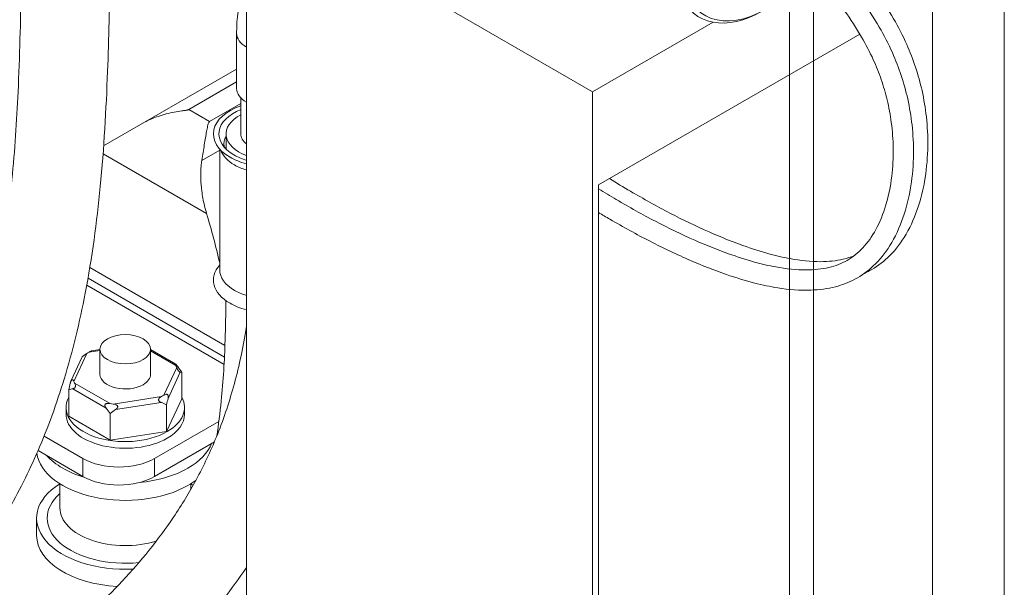
# Model space of a CAD drawing. Units: millimetres. Extents: x 54 to 5405, y 36 to 7733.
# Drawn here: x 4934 to 4993, y 7071 to 7105 of the extents above; entities that cross this region are included whole.
import ezdxf

# ---------------------------------------------------------------- set-up
doc = ezdxf.new("R2010")
doc.units = ezdxf.units.MM
doc.layers.get('0').update_dxf_attribs({"lineweight": 18})
doc.layers.add('弱線', color=133, linetype='Continuous', lineweight=13)

msp = doc.modelspace()

# ---------------------------------------------------------------- linework, layer by layer
at = {"extrusion": (2e-16, 0.816497, 0.57735)}
msp.add_line((4981.499, 7016.357), (4981.499, 7146.997), dxfattribs=at)
at = {"color": 252, "lineweight": 0, "extrusion": (2e-16, 0.816497, 0.57735)}
for p, q in [((4947.911, 7112.5), (4947.911, 7043.098)), ((4947.911, 7112.5), (4968.417, 7100.661)), ((4992.812, 7109.03), (4992.812, 7068.205)), ((4988.56, 7106.575), (4988.56, 7068.189)), ((4968.417, 7100.661), (4975.562, 7104.786)), ((4947.325, 7104.131), (4947.325, 7100.865)), ((4984.253, 7104.088), (4968.771, 7095.149)), ((4939.45, 7097.463), (4947.325, 7102.01)), ((4944.493, 7099.617), (4947.325, 7101.252)), ((4947.575, 7100.306), (4947.575, 7098.17)), ((4968.417, 7031.259), (4968.417, 7100.661)), ((4947.575, 7099.97), (4945.728, 7098.904)), ((4945.728, 7098.904), (4944.493, 7099.617)), ((4947.583, 7098.075), (4947.583, 7098.075)), ((4945.551, 7093.45), (4939.416, 7096.992)), ((4945.265, 7096.604), (4946.325, 7097.216)), ((4946.325, 7097.278), (4946.325, 7090.128)), ((4968.771, 7095.149), (4968.771, 7031.054)), ((4946.635, 7085.634), (4938.63, 7090.256)), ((4938.449, 7089.22), (4946.584, 7084.523)), ((4946.606, 7084.957), (4938.522, 7089.625)), ((4937.681, 7083.515), (4938.447, 7085.167)), ((4938.585, 7085.247), (4939.23, 7085.347)), ((4938.749, 7085.319), (4939.23, 7085.393)), ((4939.23, 7085.415), (4939.23, 7083.929)), ((4942.23, 7085.415), (4942.23, 7083.929)), ((4942.23, 7085.398), (4943.69, 7084.555)), ((4942.23, 7085.316), (4943.729, 7084.451)), ((4937.512, 7083.526), (4938.181, 7084.967)), ((4943.779, 7084.342), (4943.013, 7082.69)), ((4943.265, 7082.503), (4943.99, 7084.066)), ((4944.076, 7082.487), (4944.076, 7084.055)), ((4939.826, 7082.197), (4937.731, 7083.407)), ((4937.384, 7081.452), (4937.384, 7083.019)), ((4937.618, 7083.08), (4939.6, 7081.936)), ((4942.875, 7082.611), (4940.014, 7082.168)), ((4940.153, 7081.851), (4942.86, 7082.269)), ((4943.18, 7080.555), (4944.076, 7082.487)), ((4937.22, 7081.969), (4937.22, 7081.577)), ((4943.18, 7080.555), (4943.18, 7082.123)), ((4944.24, 7081.969), (4944.24, 7081.577)), ((4937.384, 7081.452), (4939.833, 7080.037)), ((4939.833, 7080.037), (4939.833, 7081.605)), ((4946.277, 7081.145), (4942.464, 7078.943)), ((4939.833, 7080.037), (4943.18, 7080.555)), ((4935.919, 7080.273), (4938.221, 7078.943)), ((4942.464, 7077.882), (4946.008, 7079.928)), ((4945.98, 7079.912), (4945.98, 7079.863)), ((4935.563, 7079.417), (4938.221, 7077.882)), ((4938.221, 7078.943), (4938.221, 7077.882)), ((4942.464, 7077.882), (4942.464, 7078.943)), ((4936.855, 7077.45), (4936.855, 7076.025)), ((4944.605, 7077.45), (4944.605, 7077.101)), ((4935.48, 7075.413), (4935.48, 7074.392))]:
    msp.add_line(p, q, dxfattribs=at)
at = {"color": 252, "lineweight": 0}
for centre, major_axis, ratio, start_param, end_param in [((4978.493, 7111.581), (-3.75, -6.495), 0.57735, 2.356194, 7.068583), ((4978.67, 7111.479), (-3.625, -6.279), 0.57735, 1.628269, 7.068583), ((4949.325, 7104.131), (-2, 0), 0.57735, 0, 0.785398), ((4949.325, 7100.865), (2, 0), 0.57735, 3.141593, 3.926991), ((4949.325, 7098.17), (-3.375, 0), 0.57735, 5.257506, 7.068583), ((4949.325, 7098.17), (-3.045, 0), 0.57735, 5.324731, 7.068583), ((4949.325, 7098.17), (2.625, 0), 0.577309, 2.30049, 4.143404), ((4949.325, 7097.571), (-2.75, 0), 0.57735, 5.980596, 6.368393), ((4949.325, 7098.17), (1.75, 0), 0.57735, 3.141593, 3.771432), ((4949.325, 7097.558), (-3, 0), 0.57735, 0.200209, 0.785398), ((4949.325, 7098.17), (-3.375, 0), 0.57735, 0.785398, 1.138424), ((4949.325, 7098.17), (-3.045, 0), 0.57735, 0.785398, 1.08773), ((4949.325, 7097.558), (-3, 0), 0.57735, 0.785398, 1.079914), ((4921.925, 7084.182), (-7.336, 35.235), 0.700081, 4.746801, 4.830979), ((4949.325, 7089.516), (-3.375, 0), 0.57735, 5.807303, 7.068583), ((4949.325, 7090.128), (-3, 0), 0.57735, 0, 0.785398), ((4949.325, 7090.128), (-3, 0), 0.57735, 0.785398, 1.079914), ((4949.325, 7089.516), (-3.375, 0), 0.57735, 0.785398, 1.138424), ((4940.73, 7083.929), (3.132, 0), 0.57735, 2.325111, 2.387278), ((4940.73, 7083.929), (3.132, 0), 0.57735, 0.230716, 0.292883), ((4942.851, 7083.096), (1.338, -2.318), 0.57735, 1.652255, 1.805155), ((4943.628, 7081.423), (-0.409, -2.645), 0.211325, 3.069568, 3.222468), ((4937.832, 7082.32), (0.409, 2.645), 0.211325, 1.182954, 1.335853), ((4940.73, 7083.929), (3.132, 0), 0.57735, 3.372309, 3.434475), ((4940.73, 7083.929), (1.5, 0), 0.57735, 3.141593, 5.497787), ((4940.73, 7083.929), (1.5, 0), 0.57735, 5.497787, 6.283185), ((4938.609, 7080.647), (-1.338, 2.318), 0.57735, 6.048826, 6.201726), ((4940.73, 7081.969), (-3.51, 0), 0.57735, 5.976352, 8.63938), ((4941.507, 7080.198), (-2.427, -1.127), 0.788675, 3.65757, 3.81047), ((4940.73, 7083.929), (3.132, 0), 0.57735, 5.466704, 5.528871), ((4943.628, 7081.423), (-0.409, -2.645), 0.211325, 4.324546, 4.477446), ((4940.73, 7081.969), (-3.51, 0), 0.57735, 2.356194, 3.448426), ((4938.609, 7080.647), (-1.338, 2.318), 0.57735, 4.793848, 4.946748), ((4940.73, 7083.929), (3.132, 0), 0.57735, 4.419506, 4.481673), ((4941.507, 7080.198), (-2.427, -1.127), 0.788675, 4.912549, 5.065449), ((4940.73, 7081.577), (3.51, 0), 0.57735, 3.141593, 5.497787), ((4940.73, 7081.577), (3.51, 0), 0.57735, 5.497787, 6.283185), ((4940.73, 7080.516), (-5.25, 0), 0.57735, 2.356194, 2.914794), ((4940.73, 7079.495), (-5.25, 0), 0.57735, 0.076861, 2.356194), ((4940.73, 7080.516), (-5.25, 0), 0.57735, 0.475554, 1.097982), ((4940.343, 7080.168), (-3, 0), 0.57735, 0.785398, 2.356194), ((4940.73, 7080.516), (-5.25, 0), 0.57735, 1.728734, 2.356194), ((4940.343, 7079.107), (3, 0), 0.57735, 3.926991, 5.497787), ((4940.73, 7079.495), (-5.25, 0), 0.57735, 2.356194, 2.496018), ((4940.73, 7075.413), (-5.25, 0), 0.57735, 5.54434, 7.942762), ((4940.73, 7075.413), (-5.25, 0), 0.57735, 3.839549, 3.880438), ((4940.73, 7075.413), (-4.625, 0), 0.57735, 5.705699, 8.028923), ((4940.73, 7076.025), (-3.875, 0), 0.57735, 0, 2.065231), ((4940.73, 7074.392), (-5.25, 0), 0.57735, 0, 1.480044)]:
    msp.add_ellipse(centre, major_axis=major_axis, ratio=ratio, start_param=start_param, end_param=end_param, dxfattribs=at)
msp.add_ellipse((4940.73, 7085.415), major_axis=(-1.5, 0), ratio=0.57735, dxfattribs=at)
for points, knots in [([(4912.309, 7063.245), (4912.744, 7063.523), (4913.195, 7063.815), (4914.209, 7064.478), (4914.783, 7064.858), (4915.868, 7065.583), (4916.384, 7065.932), (4917.446, 7066.661), (4917.994, 7067.045), (4919.145, 7067.87), (4919.747, 7068.314), (4921.016, 7069.286), (4921.679, 7069.815), (4923.075, 7070.992), (4923.8, 7071.643), (4925.268, 7073.082), (4926.001, 7073.882), (4927.381, 7075.586), (4928.026, 7076.492), (4929.209, 7078.379), (4929.748, 7079.363), (4930.732, 7081.418), (4931.174, 7082.494), (4931.973, 7084.744), (4932.324, 7085.924), (4932.949, 7088.408), (4933.216, 7089.717), (4933.681, 7092.506), (4933.868, 7093.99), (4934.184, 7097.202), (4934.297, 7098.932), (4934.475, 7102.753), (4934.523, 7104.843), (4934.618, 7109.394), (4934.671, 7111.844), (4934.862, 7116.322), (4934.983, 7118.369), (4935.287, 7122.502), (4935.473, 7124.587), (4935.966, 7129.422), (4936.293, 7132.171), (4937.039, 7138.014), (4937.473, 7141.134), (4938.393, 7146.528), (4938.822, 7148.77), (4939.743, 7152.89), (4940.207, 7154.758), (4941.198, 7158.261), (4941.706, 7159.893), (4942.779, 7162.973), (4943.331, 7164.422), (4944.484, 7167.167), (4945.076, 7168.465), (4946.304, 7170.925), (4946.933, 7172.093), (4948.232, 7174.31), (4948.896, 7175.365), (4950.263, 7177.372), (4950.962, 7178.329), (4952.407, 7180.18), (4953.154, 7181.079), (4954.728, 7182.872), (4955.559, 7183.766), (4957.307, 7185.555), (4958.229, 7186.449), (4960.17, 7188.245), (4961.192, 7189.145), (4963.344, 7190.959), (4964.476, 7191.868), (4966.859, 7193.707), (4968.112, 7194.631), (4970.746, 7196.501), (4972.13, 7197.441), (4975.037, 7199.35), (4976.562, 7200.312), (4979.764, 7202.271), (4981.44, 7203.258), (4983.591, 7204.502), (4984.079, 7204.782), (4984.566, 7205.062)], [175.448605, 175.448605, 175.448605, 175.448605, 178.885501, 178.885501, 183.00552, 183.00552, 186.721321, 186.721321, 190.817026, 190.817026, 195.594199, 195.594199, 201.268235, 201.268235, 208.065423, 208.065423, 215.830721, 215.830721, 223.797348, 223.797348, 231.833636, 231.833636, 240.13625, 240.13625, 248.88158, 248.88158, 258.32991, 258.32991, 268.887496, 268.887496, 281.146031, 281.146031, 296.078523, 296.078523, 314.032398, 314.032398, 329.750014, 329.750014, 346.181026, 346.181026, 367.934397, 367.934397, 391.790224, 391.790224, 408.306792, 408.306792, 421.66144, 421.66144, 433.05694, 433.05694, 443.030215, 443.030215, 451.92488, 451.92488, 460.002529, 460.002529, 467.487489, 467.487489, 474.576236, 474.576236, 481.607424, 481.607424, 489.045737, 489.045737, 497.014842, 497.014842, 505.651282, 505.651282, 515.093261, 515.093261, 525.471782, 525.471782, 536.929484, 536.929484, 549.617647, 549.617647, 563.700178, 563.700178, 567.832277, 567.832277, 567.832277, 567.832277]), ([(4947.513, 7160.589), (4947.472, 7160.477), (4947.432, 7160.364), (4946.957, 7159.029), (4946.562, 7157.814), (4945.796, 7155.27), (4945.433, 7153.941), (4944.729, 7151.149), (4944.398, 7149.688), (4943.756, 7146.603), (4943.454, 7144.982), (4942.867, 7141.533), (4942.591, 7139.71), (4942.04, 7135.775), (4941.771, 7133.667), (4941.204, 7128.988), (4940.923, 7126.427), (4940.419, 7120.947), (4940.208, 7118.022), (4939.95, 7112.645), (4939.888, 7110.224), (4939.797, 7105.81), (4939.755, 7103.85), (4939.597, 7099.617), (4939.47, 7097.335), (4939.046, 7092.943), (4938.761, 7090.83), (4938.027, 7087.023), (4937.616, 7085.321), (4936.668, 7082.211), (4936.156, 7080.794), (4935.023, 7078.166), (4934.416, 7076.945), (4933.105, 7074.663), (4932.408, 7073.593), (4930.92, 7071.581), (4930.134, 7070.631), (4928.465, 7068.838), (4927.587, 7067.992), (4925.707, 7066.321), (4924.699, 7065.497), (4923.437, 7064.527), (4923.232, 7064.371), (4923.024, 7064.216)], [141.342346, 141.342346, 141.342346, 141.342346, 142.128438, 142.128438, 150.695682, 150.695682, 160.231731, 160.231731, 170.940604, 170.940604, 183.086416, 183.086416, 197.061001, 197.061001, 213.561843, 213.561843, 234.063803, 234.063803, 257.129093, 257.129093, 275.169626, 275.169626, 289.149767, 289.149767, 305.106082, 305.106082, 319.821371, 319.821371, 331.864656, 331.864656, 342.208859, 342.208859, 351.549251, 351.549251, 360.286137, 360.286137, 368.700723, 368.700723, 377.025495, 377.025495, 385.675143, 385.675143, 387.332573, 387.332573, 387.332573, 387.332573]), ([(4979.406, 7112.283), (4979.49, 7112.226), (4979.575, 7112.168), (4980.336, 7111.64), (4981.021, 7111.099), (4982.026, 7110.204), (4982.354, 7109.895), (4982.983, 7109.269), (4983.285, 7108.952), (4984.127, 7108.018), (4984.65, 7107.376), (4985.537, 7106.151), (4985.913, 7105.576), (4986.538, 7104.491), (4986.799, 7103.986), (4987.228, 7103.026), (4987.404, 7102.573), (4987.707, 7101.658), (4987.833, 7101.196), (4988.052, 7100.217), (4988.137, 7099.701), (4988.258, 7098.606), (4988.286, 7098.029), (4988.271, 7096.819), (4988.218, 7096.19), (4988.018, 7094.917), (4987.861, 7094.282), (4987.448, 7093.092), (4987.189, 7092.539), (4986.595, 7091.591), (4986.269, 7091.187), (4985.569, 7090.528), (4985.204, 7090.264), (4984.714, 7090.003), (4984.618, 7089.956), (4984.521, 7089.913)], [9.955087, 9.955087, 9.955087, 9.955087, 10.642206, 10.642206, 16.08875, 16.08875, 18.76575, 18.76575, 21.30848, 21.30848, 26.035299, 26.035299, 29.974148, 29.974148, 33.28691, 33.28691, 36.181173, 36.181173, 39.118941, 39.118941, 42.428349, 42.428349, 46.233932, 46.233932, 50.627286, 50.627286, 55.556122, 55.556122, 60.606885, 60.606885, 65.223558, 65.223558, 69.358911, 69.358911, 70.341776, 70.341776, 70.341776, 70.341776]), ([(4978.557, 7111.794), (4978.642, 7111.737), (4978.727, 7111.678), (4979.487, 7111.15), (4980.173, 7110.609), (4981.177, 7109.714), (4981.505, 7109.406), (4982.135, 7108.779), (4982.436, 7108.462), (4983.279, 7107.528), (4983.802, 7106.886), (4984.689, 7105.661), (4985.064, 7105.086), (4985.69, 7104.001), (4985.95, 7103.496), (4986.379, 7102.536), (4986.555, 7102.083), (4986.858, 7101.168), (4986.985, 7100.706), (4987.203, 7099.727), (4987.288, 7099.211), (4987.41, 7098.116), (4987.437, 7097.54), (4987.423, 7096.329), (4987.37, 7095.7), (4987.17, 7094.427), (4987.013, 7093.792), (4986.6, 7092.602), (4986.341, 7092.049), (4985.747, 7091.101), (4985.42, 7090.697), (4984.72, 7090.039), (4984.355, 7089.774), (4983.596, 7089.37), (4983.21, 7089.225), (4982.34, 7089), (4981.85, 7088.936), (4980.712, 7088.896), (4980.056, 7088.948), (4978.938, 7089.126), (4978.483, 7089.223), (4977.469, 7089.482), (4976.909, 7089.653), (4975.637, 7090.091), (4974.928, 7090.37), (4973.418, 7091.021), (4972.618, 7091.403), (4971.024, 7092.221), (4970.231, 7092.658), (4969.217, 7093.245), (4968.994, 7093.377), (4968.771, 7093.509)], [9.955087, 9.955087, 9.955087, 9.955087, 10.642206, 10.642206, 16.08875, 16.08875, 18.76575, 18.76575, 21.30848, 21.30848, 26.035299, 26.035299, 29.974148, 29.974148, 33.28691, 33.28691, 36.181173, 36.181173, 39.118941, 39.118941, 42.428349, 42.428349, 46.233932, 46.233932, 50.627286, 50.627286, 55.556122, 55.556122, 60.606885, 60.606885, 65.223558, 65.223558, 69.358911, 69.358911, 73.156853, 73.156853, 77.616432, 77.616432, 83.238421, 83.238421, 87.010421, 87.010421, 91.589201, 91.589201, 97.400853, 97.400853, 104.04212, 104.04212, 110.683387, 110.683387, 112.563131, 112.563131, 112.563131, 112.563131]), ([(4977.934, 7110.766), (4978.044, 7110.692), (4978.154, 7110.616), (4978.886, 7110.097), (4979.522, 7109.587), (4980.756, 7108.476), (4981.355, 7107.876), (4982.425, 7106.676), (4982.904, 7106.083), (4983.712, 7104.961), (4984.052, 7104.439), (4984.614, 7103.465), (4984.847, 7103.017), (4985.229, 7102.176), (4985.384, 7101.784), (4985.656, 7100.993), (4985.772, 7100.593), (4985.976, 7099.743), (4986.059, 7099.293), (4986.186, 7098.334), (4986.223, 7097.827), (4986.239, 7096.758), (4986.208, 7096.2), (4986.07, 7095.067), (4985.952, 7094.499), (4985.636, 7093.435), (4985.436, 7092.944), (4984.973, 7092.093), (4984.713, 7091.729), (4984.144, 7091.12), (4983.836, 7090.873), (4983.174, 7090.493), (4982.816, 7090.355), (4982.008, 7090.162), (4981.554, 7090.114), (4980.505, 7090.112), (4979.9, 7090.176), (4978.862, 7090.368), (4978.444, 7090.466), (4977.509, 7090.723), (4976.988, 7090.89), (4975.802, 7091.314), (4975.137, 7091.582), (4973.697, 7092.215), (4972.92, 7092.591), (4971.369, 7093.399), (4970.593, 7093.831), (4969.469, 7094.489), (4969.12, 7094.697), (4968.771, 7094.91)], [10.089637, 10.089637, 10.089637, 10.089637, 11.033134, 11.033134, 16.371968, 16.371968, 21.561117, 21.561117, 26.146939, 26.146939, 29.949911, 29.949911, 33.118672, 33.118672, 35.858229, 35.858229, 38.632841, 38.632841, 41.770853, 41.770853, 45.397125, 45.397125, 49.607415, 49.607415, 54.367837, 54.367837, 59.337867, 59.337867, 64.14548, 64.14548, 68.868216, 68.868216, 73.491767, 73.491767, 78.425245, 78.425245, 84.178512, 84.178512, 87.895258, 87.895258, 92.372117, 92.372117, 98.041347, 98.041347, 104.682614, 104.682614, 111.323881, 111.323881, 114.316439, 114.316439, 114.316439, 114.316439]), ([(4947.325, 7104.131), (4947.325, 7104.996), (4947.442, 7105.887), (4947.731, 7107.082), (4947.816, 7107.384), (4947.911, 7107.685)], [3.1415927, 3.1415927, 3.1415927, 3.1415927, 3.4557519, 3.4557519, 3.5620057, 3.5620057, 3.5620057, 3.5620057]), ([(4945.728, 7098.904), (4945.719, 7098.899), (4945.712, 7098.894), (4945.701, 7098.883), (4945.696, 7098.878), (4945.683, 7098.861), (4945.677, 7098.85), (4945.66, 7098.818), (4945.653, 7098.796), (4945.632, 7098.728), (4945.621, 7098.682), (4945.589, 7098.535), (4945.569, 7098.428), (4945.527, 7098.197), (4945.505, 7098.072), (4945.46, 7097.805), (4945.437, 7097.663), (4945.368, 7097.238), (4945.32, 7096.932), (4945.265, 7096.604)], [9.442263, 9.442263, 9.442263, 9.442263, 9.51603, 9.51603, 9.589798, 9.589798, 9.737333, 9.737333, 10.032404, 10.032404, 10.622545, 10.622545, 11.802828, 11.802828, 12.983111, 12.983111, 14.163394, 14.163394, 16.400429, 16.400429, 16.400429, 16.400429]), ([(4946.585, 7097.438), (4946.585, 7097.438), (4946.585, 7097.438), (4946.585, 7097.437), (4946.587, 7097.432), (4946.595, 7097.415), (4946.602, 7097.402), (4946.624, 7097.369), (4946.64, 7097.348), (4946.68, 7097.301), (4946.705, 7097.274), (4946.736, 7097.245)], [4.0942561, 4.0942561, 4.0942561, 4.0942561, 4.1083052, 4.1083052, 4.2015062, 4.2015062, 4.2947072, 4.2947072, 4.3879081, 4.3879081, 4.4811091, 4.4811091, 4.4811091, 4.4811091]), ([(4945.265, 7096.604), (4945.248, 7096.498), (4945.234, 7096.39), (4945.199, 7096.035), (4945.193, 7095.782), (4945.208, 7095.278), (4945.23, 7095.028), (4945.299, 7094.509), (4945.353, 7094.217), (4945.461, 7093.766), (4945.504, 7093.608), (4945.551, 7093.45)], [2.304338, 2.304338, 2.304338, 2.304338, 2.960134, 2.960134, 4.440201, 4.440201, 5.920268, 5.920268, 7.639072, 7.639072, 8.558402, 8.558402, 8.558402, 8.558402]), ([(4983.918, 7090.959), (4983.714, 7090.874), (4983.499, 7090.806), (4982.856, 7090.652), (4982.402, 7090.604), (4981.353, 7090.602), (4980.748, 7090.666), (4979.71, 7090.858), (4979.293, 7090.956), (4978.357, 7091.213), (4977.837, 7091.38), (4976.651, 7091.804), (4975.986, 7092.072), (4974.545, 7092.705), (4973.769, 7093.081), (4972.217, 7093.889), (4971.442, 7094.321), (4970.25, 7095.018), (4969.834, 7095.268), (4969.418, 7095.523)], [70.823436, 70.823436, 70.823436, 70.823436, 73.491767, 73.491767, 78.425245, 78.425245, 84.178512, 84.178512, 87.895258, 87.895258, 92.372117, 92.372117, 98.041347, 98.041347, 104.682614, 104.682614, 111.323881, 111.323881, 114.892354, 114.892354, 114.892354, 114.892354]), ([(4946.146, 7080.261), (4946.259, 7080.952), (4946.347, 7081.649), (4946.539, 7083.545), (4946.607, 7084.752), (4946.672, 7086.739), (4946.685, 7087.517), (4946.693, 7088.296)], [250.364756, 250.364756, 250.364756, 250.364756, 255.599355, 255.599355, 264.557499, 264.557499, 270.299472, 270.299472, 270.299472, 270.299472]), ([(4921.459, 7057.962), (4922.616, 7058.654), (4923.783, 7059.355), (4926.141, 7060.795), (4927.335, 7061.537), (4929.602, 7062.987), (4930.68, 7063.696), (4932.692, 7065.071), (4933.633, 7065.738), (4935.356, 7067.023), (4936.149, 7067.645), (4937.574, 7068.828), (4938.218, 7069.397), (4939.437, 7070.537), (4940.012, 7071.111), (4941.116, 7072.289), (4941.642, 7072.894), (4942.661, 7074.157), (4943.147, 7074.815), (4944.085, 7076.207), (4944.529, 7076.942), (4945.383, 7078.521), (4945.781, 7079.367), (4946.523, 7081.189), (4946.856, 7082.17), (4947.436, 7084.248), (4947.678, 7085.35), (4947.884, 7086.59), (4947.898, 7086.674), (4947.911, 7086.758)], [173.29221, 173.29221, 173.29221, 173.29221, 181.539164, 181.539164, 189.95639, 189.95639, 197.685394, 197.685394, 204.710434, 204.710434, 211.076, 211.076, 216.874469, 216.874469, 222.775452, 222.775452, 229.068365, 229.068365, 235.999894, 235.999894, 243.752698, 243.752698, 252.571638, 252.571638, 262.400172, 262.400172, 272.696062, 272.696062, 273.438567, 273.438567, 273.438567, 273.438567]), ([(4938.749, 7085.319), (4938.747, 7085.319), (4938.745, 7085.318), (4938.736, 7085.316), (4938.726, 7085.313), (4938.692, 7085.3), (4938.665, 7085.288), (4938.622, 7085.266), (4938.604, 7085.257), (4938.585, 7085.247)], [0.03553, 0.03553, 0.03553, 0.03553, 0.0462518, 0.0462518, 0.0925037, 0.0925037, 0.1850073, 0.1850073, 0.2469492, 0.2469492, 0.2469492, 0.2469492]), ([(4943.99, 7084.066), (4943.985, 7084.065), (4943.979, 7084.065), (4943.966, 7084.067), (4943.959, 7084.069), (4943.943, 7084.077), (4943.934, 7084.082), (4943.919, 7084.096), (4943.912, 7084.102), (4943.898, 7084.117), (4943.891, 7084.126), (4943.885, 7084.134), (4943.874, 7084.149), (4943.865, 7084.163), (4943.848, 7084.192), (4943.841, 7084.206), (4943.82, 7084.248), (4943.808, 7084.275), (4943.792, 7084.313), (4943.785, 7084.328), (4943.779, 7084.342)], [-0.2036936, -0.2036936, -0.2036936, -0.2036936, -0.1434066, -0.1434066, -0.0980534, -0.0980534, -0.0527003, -0.0527003, -0.0263501, -0.0263501, 0, 0, 0, 0.0462518, 0.0462518, 0.0925037, 0.0925037, 0.1850073, 0.1850073, 0.2469492, 0.2469492, 0.2469492, 0.2469492]), ([(4937.47, 7083.4), (4937.475, 7083.422), (4937.481, 7083.445), (4937.494, 7083.483), (4937.501, 7083.502), (4937.517, 7083.537), (4937.526, 7083.554), (4937.542, 7083.578), (4937.548, 7083.586), (4937.562, 7083.6), (4937.569, 7083.606), (4937.575, 7083.609), (4937.583, 7083.613), (4937.589, 7083.614), (4937.601, 7083.615), (4937.606, 7083.613), (4937.621, 7083.607), (4937.63, 7083.6), (4937.655, 7083.571), (4937.669, 7083.544), (4937.681, 7083.515)], [-0.2036936, -0.2036936, -0.2036936, -0.2036936, -0.1434066, -0.1434066, -0.0980534, -0.0980534, -0.0527003, -0.0527003, -0.0263501, -0.0263501, 0, 0, 0, 0.0316462, 0.0316462, 0.0632925, 0.0632925, 0.126585, 0.126585, 0.25317, 0.25317, 0.25317, 0.25317]), ([(4937.731, 7083.407), (4937.739, 7083.392), (4937.746, 7083.378), (4937.761, 7083.339), (4937.77, 7083.312), (4937.777, 7083.268), (4937.778, 7083.253), (4937.778, 7083.222), (4937.776, 7083.206), (4937.77, 7083.188), (4937.767, 7083.178), (4937.763, 7083.168), (4937.751, 7083.149), (4937.745, 7083.14), (4937.727, 7083.122), (4937.714, 7083.113), (4937.688, 7083.099), (4937.675, 7083.094), (4937.648, 7083.085), (4937.633, 7083.082), (4937.618, 7083.08)], [-0.2469492, -0.2469492, -0.2469492, -0.2469492, -0.1850073, -0.1850073, -0.0925037, -0.0925037, -0.0462518, -0.0462518, 0, 0, 0, 0.0263501, 0.0263501, 0.0527003, 0.0527003, 0.0980534, 0.0980534, 0.1434066, 0.1434066, 0.2036936, 0.2036936, 0.2036936, 0.2036936]), ([(4942.86, 7082.269), (4942.839, 7082.277), (4942.819, 7082.285), (4942.786, 7082.303), (4942.77, 7082.313), (4942.741, 7082.335), (4942.728, 7082.348), (4942.713, 7082.372), (4942.708, 7082.382), (4942.702, 7082.404), (4942.701, 7082.415), (4942.701, 7082.425), (4942.702, 7082.438), (4942.705, 7082.448), (4942.714, 7082.469), (4942.719, 7082.478), (4942.736, 7082.505), (4942.751, 7082.521), (4942.799, 7082.566), (4942.838, 7082.591), (4942.875, 7082.611)], [-0.2036936, -0.2036936, -0.2036936, -0.2036936, -0.1434066, -0.1434066, -0.0980534, -0.0980534, -0.0527003, -0.0527003, -0.0263501, -0.0263501, 0, 0, 0, 0.0316462, 0.0316462, 0.0632925, 0.0632925, 0.126585, 0.126585, 0.25317, 0.25317, 0.25317, 0.25317]), ([(4943.013, 7082.69), (4943.03, 7082.701), (4943.048, 7082.711), (4943.092, 7082.732), (4943.121, 7082.743), (4943.165, 7082.75), (4943.179, 7082.751), (4943.208, 7082.747), (4943.221, 7082.743), (4943.235, 7082.733), (4943.245, 7082.726), (4943.254, 7082.717), (4943.267, 7082.693), (4943.272, 7082.679), (4943.281, 7082.64), (4943.281, 7082.611), (4943.276, 7082.555), (4943.271, 7082.528), (4943.265, 7082.503)], [1.800298, 1.800298, 1.800298, 1.800298, 1.8622399, 1.8622399, 1.9547435, 1.9547435, 2.0009954, 2.0009954, 2.0472472, 2.0472472, 2.0472472, 2.0803797, 2.0803797, 2.1135121, 2.1135121, 2.1816691, 2.1816691, 2.249826, 2.249826, 2.249826, 2.249826]), ([(4947.911, 7072.49), (4947.478, 7071.851), (4947.015, 7071.216), (4945.838, 7069.715), (4945.094, 7068.85), (4943.557, 7067.223), (4942.776, 7066.456), (4941.188, 7065.01), (4940.389, 7064.328), (4938.771, 7063.027), (4937.958, 7062.407), (4936.265, 7061.166), (4935.381, 7060.545), (4933.541, 7059.294), (4932.582, 7058.664), (4930.589, 7057.384), (4929.552, 7056.735), (4927.724, 7055.609), (4926.933, 7055.127), (4926.144, 7054.65)], [118.566785, 118.566785, 118.566785, 118.566785, 124.755089, 124.755089, 133.243614, 133.243614, 140.831741, 140.831741, 147.675674, 147.675674, 154.047346, 154.047346, 160.607918, 160.607918, 167.490869, 167.490869, 174.821146, 174.821146, 180.407598, 180.407598, 180.407598, 180.407598])]:
    msp.add_open_spline(points, degree=3, knots=knots, dxfattribs=at)
at = {"color": 252, "lineweight": 0, "extrusion": (-9.243e-13, 3.6886e-12, -1)}
msp.add_open_spline([(4941.928, 7098.894), (4942.172, 7099.017), (4942.423, 7099.121), (4942.834, 7099.262), (4942.998, 7099.311), (4943.321, 7099.397), (4943.481, 7099.432), (4943.788, 7099.492), (4943.938, 7099.516), (4944.152, 7099.547), (4944.221, 7099.557), (4944.324, 7099.572), (4944.357, 7099.577), (4944.409, 7099.587), (4944.426, 7099.591), (4944.46, 7099.601), (4944.477, 7099.607), (4944.493, 7099.617)], degree=3, knots=[2.709675, 2.709675, 2.709675, 2.709675, 4.402717, 4.402717, 5.503396, 5.503396, 6.604076, 6.604076, 7.704755, 7.704755, 8.255095, 8.255095, 8.530264, 8.530264, 8.667849, 8.667849, 8.805434, 8.805434, 8.805434, 8.805434], dxfattribs=at)
at = {"color": 252, "lineweight": 0, "extrusion": (-1.64354e-09, 5.084e-13, 1)}
msp.add_open_spline([(4946.7, 7097.281), (4946.7, 7097.577), (4946.7, 7097.874), (4946.7, 7098.171)], degree=3, dxfattribs=at)
at = {"color": 252, "lineweight": 0, "extrusion": (3.56988e-11, -4.77585e-11, -1)}
msp.add_open_spline([(4938.447, 7085.167), (4938.43, 7085.156), (4938.412, 7085.145), (4938.368, 7085.116), (4938.339, 7085.096), (4938.295, 7085.064), (4938.281, 7085.053), (4938.253, 7085.032), (4938.239, 7085.021), (4938.225, 7085.01), (4938.218, 7085.003), (4938.21, 7084.997), (4938.198, 7084.986), (4938.193, 7084.981), (4938.185, 7084.973), (4938.182, 7084.969), (4938.181, 7084.967)], degree=3, knots=[1.7996855, 1.7996855, 1.7996855, 1.7996855, 1.8616274, 1.8616274, 1.954131, 1.954131, 2.0003829, 2.0003829, 2.0466347, 2.0466347, 2.0466347, 2.0729848, 2.0729848, 2.099335, 2.099335, 2.1387931, 2.1387931, 2.1387931, 2.1387931], dxfattribs=at)
at = {"color": 252, "lineweight": 0, "extrusion": (3.872e-13, 3.926e-13, -1)}
msp.add_open_spline([(4943.729, 7084.451), (4943.722, 7084.465), (4943.715, 7084.479), (4943.699, 7084.509), (4943.69, 7084.527), (4943.683, 7084.546), (4943.682, 7084.551), (4943.682, 7084.557), (4943.684, 7084.558), (4943.69, 7084.555), (4943.693, 7084.553), (4943.697, 7084.55), (4943.709, 7084.539), (4943.716, 7084.533), (4943.734, 7084.515), (4943.746, 7084.501), (4943.772, 7084.472), (4943.785, 7084.456), (4943.812, 7084.424), (4943.827, 7084.405), (4943.842, 7084.386)], degree=3, knots=[-0.2469492, -0.2469492, -0.2469492, -0.2469492, -0.1850073, -0.1850073, -0.0925037, -0.0925037, -0.0462518, -0.0462518, 0, 0, 0, 0.0263501, 0.0263501, 0.0527003, 0.0527003, 0.0980534, 0.0980534, 0.1434066, 0.1434066, 0.2036936, 0.2036936, 0.2036936, 0.2036936], dxfattribs=at)
at = {"color": 252, "lineweight": 0, "extrusion": (1.153e-13, -2.562e-13, -1)}
msp.add_open_spline([(4939.6, 7081.936), (4939.584, 7081.956), (4939.571, 7081.975), (4939.55, 7082.011), (4939.541, 7082.029), (4939.528, 7082.065), (4939.524, 7082.084), (4939.524, 7082.113), (4939.526, 7082.124), (4939.533, 7082.145), (4939.54, 7082.155), (4939.547, 7082.163), (4939.559, 7082.176), (4939.574, 7082.185), (4939.606, 7082.198), (4939.623, 7082.202), (4939.678, 7082.21), (4939.717, 7082.21), (4939.777, 7082.205), (4939.801, 7082.202), (4939.826, 7082.197)], degree=3, knots=[-0.2036936, -0.2036936, -0.2036936, -0.2036936, -0.1434066, -0.1434066, -0.0980534, -0.0980534, -0.0527003, -0.0527003, -0.0263501, -0.0263501, 0, 0, 0, 0.0462518, 0.0462518, 0.0925037, 0.0925037, 0.1850073, 0.1850073, 0.2469492, 0.2469492, 0.2469492, 0.2469492], dxfattribs=at)
at = {"color": 252, "lineweight": 0, "extrusion": (-3.59e-14, -6.74e-14, -1)}
msp.add_open_spline([(4940.014, 7082.168), (4940.039, 7082.165), (4940.064, 7082.161), (4940.123, 7082.147), (4940.161, 7082.136), (4940.212, 7082.111), (4940.228, 7082.102), (4940.255, 7082.079), (4940.267, 7082.067), (4940.275, 7082.05), (4940.28, 7082.041), (4940.283, 7082.029), (4940.284, 7082.007), (4940.282, 7081.996), (4940.273, 7081.968), (4940.263, 7081.952), (4940.239, 7081.921), (4940.225, 7081.907), (4940.193, 7081.879), (4940.174, 7081.864), (4940.153, 7081.851)], degree=3, knots=[-0.2469492, -0.2469492, -0.2469492, -0.2469492, -0.1850073, -0.1850073, -0.0925037, -0.0925037, -0.0462518, -0.0462518, 0, 0, 0, 0.0263501, 0.0263501, 0.0527003, 0.0527003, 0.0980534, 0.0980534, 0.1434066, 0.1434066, 0.2036936, 0.2036936, 0.2036936, 0.2036936], dxfattribs=at)
at = {"layer": '弱線', "extrusion": (2e-16, 0.816497, 0.57735)}
for p, q in [((4980.084, 7147.813), (4980.084, 7017.174)), ((4980.084, 7017.174), (4980.084, 7147.813))]:
    msp.add_line(p, q, dxfattribs=at)

doc.saveas('drawing.dxf')
